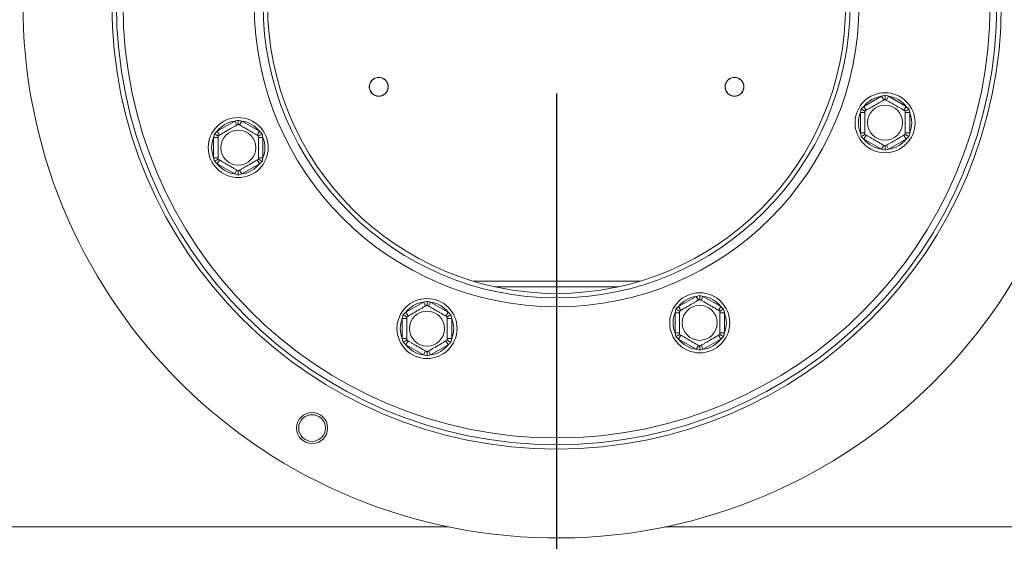
# Model space of a CAD drawing. Units: millimetres. Extents: x 6 to 272, y 4 to 207.
# Drawn here: x 79 to 90, y 32 to 38 of the extents above; entities that cross this region are included whole.
import ezdxf

# ---------------------------------------------------------------- set-up
doc = ezdxf.new("R2010")
doc.units = ezdxf.units.MM
doc.layers.add('FORMAT', color=7, linetype='Continuous')
doc.styles.add('SLDTEXTSTYLE1', font='TXT', dxfattribs={"width": 0.75})
doc.dimstyles.new('SLDDIMSTYLE0', dxfattribs={"dimtxt": 2.645833, "dimasz": 1.3, "dimexe": 0, "dimexo": 0.0625, "dimgap": 0.661458, "dimtad": 1, "dimdec": 6, "dimlfac": 20, "dimrnd": 1e-09, "dimzin": 12, "dimdsep": 46, "dimtxsty": 'SLDTEXTSTYLE1', "dimsah": 1, "dimcen": 0.09, "dimadec": 0, "dimazin": 3, "dimtfac": 1, "dimtdec": 0, "dimtofl": 0, "dimtmove": 0, "dimatfit": 3, "dimfxl": 0, "dimfrac": 2, "dimtolj": 1, "dimtzin": 12, "dimarcsym": 0})

# ---------------------------------------------------------------- blocks, each defined once
blk = doc.blocks.new('_D_3')
at = {"layer": 'FORMAT', "color": 7}
for p, q in [((85.707, 51.16), (162.041, 51.16)), ((161.041, 51.16), (161.041, 25.56)), ((152.038, 43.585), (152.038, 44.122)), ((152.038, 44.122), (156.977, 44.122)), ((156.977, 44.122), (156.977, 43.585)), ((152.583, 40.239), (156.431, 37.93)), ((152.038, 33.136), (152.038, 32.599)), ((156.977, 32.599), (156.977, 33.136)), ((152.038, 32.599), (156.977, 32.599)), ((85.707, 25.56), (162.041, 25.56))]:
    blk.add_line(p, q, dxfattribs=at)
for points in [[(161.041, 51.16), (160.791, 49.86), (161.291, 49.86)], [(161.041, 25.56), (161.291, 26.86), (160.791, 26.86)]]:
    blk.add_solid(points, dxfattribs=at)
at = {"layer": 'FORMAT', "color": 7, "attachment_point": 1, "rotation": 90, "style": 'SLDTEXTSTYLE1'}
for s, insert, char_height in [('512mm', (157.63, 32.121), 2.6458), ('"', (153.055, 41.822), 2.646), ('16', (154.589, 39.085), 1.8521), ('3', (152.12, 37.716), 1.852), ('20', (153.055, 33.806), 2.6458)]:
    blk.add_mtext(s, dxfattribs=dict(at, insert=insert, char_height=char_height))
blk = doc.blocks.new('_D_4')
at = {"layer": 'FORMAT'}
for p, q in [((84.707, 37.36), (84.707, 13.54)), ((21.032, 25.687), (21.032, 13.54)), ((48.917, 23.544), (48.381, 23.544)), ((48.381, 23.544), (48.381, 18.605)), ((57.998, 23.544), (58.535, 23.544)), ((58.535, 23.544), (58.535, 18.605)), ((56.021, 22.998), (53.712, 19.15)), ((48.381, 18.605), (48.917, 18.605)), ((58.535, 18.605), (57.998, 18.605)), ((21.032, 14.54), (84.707, 14.54))]:
    blk.add_line(p, q, dxfattribs=at)
for points in [[(21.032, 14.54), (22.332, 14.29), (22.332, 14.79)], [(84.707, 14.54), (83.407, 14.79), (83.407, 14.29)]]:
    blk.add_solid(points, dxfattribs=at)
at = {"layer": 'FORMAT', "attachment_point": 1, "style": 'SLDTEXTSTYLE1'}
for s, insert, char_height in [('1', (53.498, 23.462), 1.852), ('"', (56.235, 22.526), 2.646), ('50', (49.588, 22.526), 2.6458), ('8', (54.866, 20.992), 1.852), ('1274mm', (46.241, 17.951), 2.6458)]:
    blk.add_mtext(s, dxfattribs=dict(at, insert=insert, char_height=char_height))

msp = doc.modelspace()

# ---------------------------------------------------------------- linework, layer by layer
at = {"color": 7, "linetype": 'Continuous', "lineweight": 15}
for p, q in [((88.16249922, 37.21420244), (88.35993592, 37.32819257)), ((88.35993592, 37.32819257), (88.39996757, 37.33963091)), ((88.38493592, 37.2848913), (88.35993592, 37.32819257)), ((88.39996757, 37.33963091), (88.43999922, 37.32819257)), ((88.41499922, 37.2848913), (88.43999922, 37.32819257)), ((88.43999922, 37.32819257), (88.63743592, 37.21420244)), ((88.1325775, 37.18525319), (88.16249922, 37.21420244)), ((88.18749922, 37.17090117), (88.16249922, 37.21420244)), ((88.61243592, 37.17090117), (88.63743592, 37.21420244)), ((88.63743592, 37.21420244), (88.66735764, 37.18525319)), ((88.12246757, 37.14486559), (88.1325775, 37.18525319)), ((88.12246757, 37.14486559), (88.17246757, 37.14486559)), ((88.12246757, 36.91688533), (88.12246757, 37.14486559)), ((88.62746757, 37.14486559), (88.67746757, 37.14486559)), ((88.66735764, 37.18525319), (88.67746757, 37.14486559)), ((88.67746757, 37.14486559), (88.67746757, 36.91688533)), ((80.88947074, 36.93480087), (81.08690744, 37.048791)), ((81.08690744, 37.048791), (81.12693909, 37.06022934)), ((81.11190744, 37.00548973), (81.08690744, 37.048791)), ((81.12693909, 37.06022934), (81.16697074, 37.048791)), ((81.14197074, 37.00548973), (81.16697074, 37.048791)), ((81.16697074, 37.048791), (81.36440744, 36.93480087)), ((80.84943909, 36.86546402), (80.85954902, 36.90585161)), ((80.85954902, 36.90585161), (80.88947074, 36.93480087)), ((80.91447074, 36.8914996), (80.88947074, 36.93480087)), ((81.33940744, 36.8914996), (81.36440744, 36.93480087)), ((81.36440744, 36.93480087), (81.39432916, 36.90585161)), ((81.39432916, 36.90585161), (81.40443909, 36.86546402)), ((88.1325775, 36.87649773), (88.12246757, 36.91688533)), ((88.12246757, 36.91688533), (88.17246757, 36.91688533)), ((88.16249922, 36.84754847), (88.1325775, 36.87649773)), ((88.16249922, 36.84754847), (88.18749922, 36.89084974)), ((88.63743592, 36.84754847), (88.61243592, 36.89084974)), ((88.62746757, 36.91688533), (88.67746757, 36.91688533)), ((88.66735764, 36.87649773), (88.63743592, 36.84754847)), ((88.67746757, 36.91688533), (88.66735764, 36.87649773)), ((80.84943909, 36.86546402), (80.89943909, 36.86546402)), ((80.84943909, 36.63748376), (80.84943909, 36.86546402)), ((81.35443909, 36.86546402), (81.40443909, 36.86546402)), ((81.40443909, 36.86546402), (81.40443909, 36.63748376)), ((88.35993592, 36.73355834), (88.16249922, 36.84754847)), ((88.35993592, 36.73355834), (88.38493592, 36.77685961)), ((88.43999922, 36.73355834), (88.41499922, 36.77685961)), ((88.63743592, 36.84754847), (88.43999922, 36.73355834)), ((88.39996757, 36.72212), (88.35993592, 36.73355834)), ((88.43999922, 36.73355834), (88.39996757, 36.72212)), ((80.85954902, 36.59709616), (80.84943909, 36.63748376)), ((80.84943909, 36.63748376), (80.89943909, 36.63748376)), ((80.88947074, 36.5681469), (80.85954902, 36.59709616)), ((80.88947074, 36.5681469), (80.91447074, 36.61144817)), ((81.08690744, 36.45415677), (80.88947074, 36.5681469)), ((81.36440744, 36.5681469), (81.16697074, 36.45415677)), ((81.36440744, 36.5681469), (81.33940744, 36.61144817)), ((81.35443909, 36.63748376), (81.40443909, 36.63748376)), ((81.39432916, 36.59709616), (81.36440744, 36.5681469)), ((81.40443909, 36.63748376), (81.39432916, 36.59709616)), ((81.08690744, 36.45415677), (81.11190744, 36.49745804)), ((81.12693909, 36.44271843), (81.08690744, 36.45415677)), ((81.16697074, 36.45415677), (81.12693909, 36.44271843)), ((81.16697074, 36.45415677), (81.14197074, 36.49745804)), ((84.01283837, 35.1854218), (85.40118272, 35.1854218)), ((83.01192344, 34.89944191), (83.20936014, 35.01343204)), ((83.20936014, 35.01343204), (83.24939179, 35.02487038)), ((83.23436014, 34.97013077), (83.20936014, 35.01343204)), ((83.24939179, 35.02487038), (83.28942344, 35.01343204)), ((83.26442344, 34.97013077), (83.28942344, 35.01343204)), ((83.28942344, 35.01343204), (83.48686014, 34.89944191)), ((86.07849011, 34.96367732), (86.27592681, 35.07766745)), ((86.27592681, 35.07766745), (86.31595846, 35.0891058)), ((86.30092681, 35.03436618), (86.27592681, 35.07766745)), ((86.31595846, 35.0891058), (86.35599011, 35.07766745)), ((86.33099011, 35.03436618), (86.35599011, 35.07766745)), ((86.35599011, 35.07766745), (86.55342681, 34.96367732)), ((82.98200172, 34.87049265), (83.01192344, 34.89944191)), ((83.03692344, 34.85614064), (83.01192344, 34.89944191)), ((83.46186014, 34.85614064), (83.48686014, 34.89944191)), ((83.48686014, 34.89944191), (83.51678186, 34.87049265)), ((84.70451055, 34.96042271), (84.70451055, 33.48542244)), ((84.70951055, 33.48542244), (84.70951055, 34.96042271)), ((86.03845846, 34.89434047), (86.04856839, 34.93472807)), ((86.03845846, 34.89434047), (86.08845846, 34.89434047)), ((86.03845846, 34.66636021), (86.03845846, 34.89434047)), ((86.04856839, 34.93472807), (86.07849011, 34.96367732)), ((86.10349011, 34.92037605), (86.07849011, 34.96367732)), ((86.52842681, 34.92037605), (86.55342681, 34.96367732)), ((86.54345846, 34.89434047), (86.59345846, 34.89434047)), ((86.55342681, 34.96367732), (86.58334853, 34.93472807)), ((86.58334853, 34.93472807), (86.59345846, 34.89434047)), ((86.59345846, 34.89434047), (86.59345846, 34.66636021)), ((82.97189179, 34.83010505), (82.98200172, 34.87049265)), ((82.97189179, 34.83010505), (83.02189179, 34.83010505)), ((82.97189179, 34.60212479), (82.97189179, 34.83010505)), ((83.47689179, 34.83010505), (83.52689179, 34.83010505)), ((83.51678186, 34.87049265), (83.52689179, 34.83010505)), ((83.52689179, 34.83010505), (83.52689179, 34.60212479)), ((86.04856839, 34.62597261), (86.03845846, 34.66636021)), ((86.03845846, 34.66636021), (86.08845846, 34.66636021)), ((86.54345846, 34.66636021), (86.59345846, 34.66636021)), ((86.59345846, 34.66636021), (86.58334853, 34.62597261)), ((82.98200172, 34.5617372), (82.97189179, 34.60212479)), ((82.97189179, 34.60212479), (83.02189179, 34.60212479)), ((83.01192344, 34.53278794), (82.98200172, 34.5617372)), ((83.01192344, 34.53278794), (83.03692344, 34.57608921)), ((83.48686014, 34.53278794), (83.46186014, 34.57608921)), ((83.47689179, 34.60212479), (83.52689179, 34.60212479)), ((83.51678186, 34.5617372), (83.48686014, 34.53278794)), ((83.52689179, 34.60212479), (83.51678186, 34.5617372)), ((86.07849011, 34.59702335), (86.04856839, 34.62597261)), ((86.07849011, 34.59702335), (86.10349011, 34.64032462)), ((86.27592681, 34.48303322), (86.07849011, 34.59702335)), ((86.55342681, 34.59702335), (86.35599011, 34.48303322)), ((86.55342681, 34.59702335), (86.52842681, 34.64032462)), ((86.58334853, 34.62597261), (86.55342681, 34.59702335)), ((83.20936014, 34.41879781), (83.01192344, 34.53278794)), ((83.20936014, 34.41879781), (83.23436014, 34.46209908)), ((83.28942344, 34.41879781), (83.26442344, 34.46209908)), ((83.48686014, 34.53278794), (83.28942344, 34.41879781)), ((86.27592681, 34.48303322), (86.30092681, 34.52633449)), ((86.31595846, 34.47159488), (86.27592681, 34.48303322)), ((86.35599011, 34.48303322), (86.31595846, 34.47159488)), ((86.35599011, 34.48303322), (86.33099011, 34.52633449)), ((83.24939179, 34.40735947), (83.20936014, 34.41879781)), ((83.28942344, 34.41879781), (83.24939179, 34.40735947))]:
    msp.add_line(p, q, dxfattribs=at)
at = {"color": 8, "linetype": 'Continuous', "lineweight": 15}
for p, q in [((83.77167972, 35.2479218), (85.64234138, 35.2479218)), ((22.70701055, 32.48542179), (83.48866126, 32.48542179)), ((85.92535984, 32.48542179), (146.70701055, 32.48542179))]:
    msp.add_line(p, q, dxfattribs=at)
at = {"color": 7, "linetype": 'Continuous', "lineweight": 15}
for centre, radius in [((84.70701055, 38.36042179), 5), ((84.70701055, 38.36042179), 4.95), ((84.70701055, 38.36042179), 4.875), ((84.70701055, 38.36042179), 3.3), ((84.70701055, 38.36042179), 3.25), ((82.70701055, 37.4354218), 0.10625), ((82.70701055, 37.4354218), 0.105), ((86.70701055, 37.4354218), 0.10625), ((86.70701055, 37.4354218), 0.105), ((88.39996757, 37.03087546), 0.3375), ((88.39996757, 37.03087546), 0.19702078), ((81.12693909, 36.75147389), 0.3375), ((81.12693909, 36.75147389), 0.19702078), ((86.31595846, 34.78035034), 0.3375), ((83.24939179, 34.71611492), 0.3375), ((83.24939179, 34.71611492), 0.19702078), ((86.31595846, 34.78035034), 0.19702078), ((81.95701055, 33.59728207), 0.175), ((81.95701055, 33.59728207), 0.15)]:
    msp.add_circle(centre, radius, dxfattribs=at)
for centre, radius, start, end in [((84.70701055, 38.36042179), 6, 176.835387117, 173.970523533), ((84.70701055, 38.36042179), 3.4, 90.042129253, 269.957870747), ((84.70701055, 38.36042179), 3.4, 270.042129253, 89.957870747), ((88.39996757, 37.03087546), 0.3, 97.668354991, 142.331645009), ((88.39996757, 37.03087546), 0.3, 37.668354991, 82.331645009), ((88.39996757, 37.03087546), 0.3, 157.668354991, 202.331645009), ((88.39996757, 37.03087546), 0.3, 337.668354991, 22.331645009), ((81.12693909, 36.75147389), 0.3, 97.668354991, 142.331645009), ((81.12693909, 36.75147389), 0.3, 37.668354991, 82.331645009), ((81.12693909, 36.75147389), 0.3, 157.668354991, 202.331645009), ((81.12693909, 36.75147389), 0.3, 337.668354991, 22.331645009), ((88.39996757, 37.03087546), 0.3, 217.668354991, 262.331645009), ((88.39996757, 37.03087546), 0.3, 277.668354991, 322.331645009), ((81.12693909, 36.75147389), 0.3, 217.668354991, 262.331645009), ((81.12693909, 36.75147389), 0.3, 277.668354991, 322.331645009), ((83.24939179, 34.71611492), 0.3, 97.668354991, 142.331645009), ((83.24939179, 34.71611492), 0.3, 37.668354991, 82.331645009), ((86.31595846, 34.78035034), 0.3, 97.668354991, 142.331645009), ((86.31595846, 34.78035034), 0.3, 37.668354991, 82.331645009), ((86.31595846, 34.78035034), 0.3, 157.668354991, 202.331645009), ((86.31595846, 34.78035034), 0.3, 337.668354991, 22.331645009), ((83.24939179, 34.71611492), 0.3, 157.668354991, 202.331645009), ((83.24939179, 34.71611492), 0.3, 337.668354991, 22.331645009), ((86.31595846, 34.78035034), 0.3, 217.668354991, 262.331645009), ((86.31595846, 34.78035034), 0.3, 277.668354991, 322.331645009), ((83.24939179, 34.71611492), 0.3, 217.668354991, 262.331645009), ((83.24939179, 34.71611492), 0.3, 277.668354991, 322.331645009)]:
    msp.add_arc(centre, radius, start, end, dxfattribs=at)
for points, knots in [([(88.39996757, 37.29356983), (88.39996757, 37.29411394), (88.39996757, 37.29520068), (88.39996757, 37.30344194), (88.39996757, 37.31593804), (88.39996757, 37.32880968), (88.39996757, 37.3372295), (88.39996757, 37.33953164), (88.39996757, 37.33963091)], [0, 0, 0, 0, 0.2095326698, 0.4184925732, 0.6424952062, 0.9034900905, 0.9958384204, 1, 1, 1, 1]), ([(88.17246757, 37.16222264), (88.17379029, 37.16298632), (88.17643753, 37.1645147), (88.19763428, 37.17675265), (88.22945807, 37.19512612), (88.26773548, 37.2172256), (88.30496738, 37.23872145), (88.33825089, 37.25793769), (88.36686948, 37.27446064), (88.38890269, 37.28718152), (88.39888633, 37.29294558), (88.39971584, 37.29342449), (88.39996757, 37.29356983)], [0, 0, 0, 0, 0.1157185426, 0.2315943078, 0.3492625834, 0.4554706957, 0.55000222, 0.6399909873, 0.7338655769, 0.8369387658, 0.9505161429, 1, 1, 1, 1]), ([(88.39996757, 37.29356983), (88.40103024, 37.29295629), (88.40336793, 37.29160663), (88.42345385, 37.28001002), (88.45574233, 37.26136826), (88.48842401, 37.24249947), (88.5196172, 37.22449009), (88.54949018, 37.20724291), (88.58130737, 37.18887324), (88.60693965, 37.17407444), (88.62421196, 37.16410227), (88.62639817, 37.16284006), (88.62746757, 37.16222264)], [0, 0, 0, 0, 0.103373748, 0.2274024387, 0.3456813315, 0.4523152256, 0.4998294107, 0.5945142832, 0.689000775, 0.7871630184, 0.8958903136, 1, 1, 1, 1]), ([(88.1325775, 37.18525319), (88.13266347, 37.18520355), (88.13465718, 37.18405248), (88.14194896, 37.17984257), (88.15309613, 37.17340675), (88.16391807, 37.1671587), (88.17105521, 37.16303807), (88.17199635, 37.1624947), (88.17246757, 37.16222264)], [0, 0, 0, 0, 0.0041615796, 0.0965099095, 0.3575047938, 0.5815074268, 0.7904673302, 1, 1, 1, 1]), ([(88.17246757, 36.89952827), (88.17246757, 36.90105562), (88.17246757, 36.90411238), (88.17246757, 36.92858829), (88.17246757, 36.96533523), (88.17246757, 37.00953418), (88.17246757, 37.05252588), (88.17246757, 37.09095837), (88.17246757, 37.12400426), (88.17246757, 37.14944602), (88.17246757, 37.16097414), (88.17246757, 37.16193197), (88.17246757, 37.16222264)], [0, 0, 0, 0, 0.1157185426, 0.2315943078, 0.3492625834, 0.4554706957, 0.55000222, 0.6399909873, 0.7338655769, 0.8369387658, 0.9505161429, 1, 1, 1, 1]), ([(88.62746757, 37.16222264), (88.62793878, 37.1624947), (88.62887993, 37.16303807), (88.63601707, 37.1671587), (88.64683901, 37.17340675), (88.65798617, 37.17984257), (88.66527795, 37.18405248), (88.66727167, 37.18520355), (88.66735764, 37.18525319)], [0, 0, 0, 0, 0.2095326698, 0.4184925732, 0.6424952062, 0.9034900905, 0.9958384204, 1, 1, 1, 1]), ([(88.62746757, 37.16222264), (88.62746757, 37.1606953), (88.62746757, 37.15763853), (88.62746757, 37.13316262), (88.62746757, 37.09641568), (88.62746757, 37.05221673), (88.62746757, 37.00922503), (88.62746757, 36.97079255), (88.62746757, 36.93774665), (88.62746757, 36.91230489), (88.62746757, 36.90077678), (88.62746757, 36.89981894), (88.62746757, 36.89952827)], [0, 0, 0, 0, 0.1157185426, 0.2315943078, 0.3492625834, 0.4554706957, 0.55000222, 0.6399909873, 0.7338655769, 0.8369387658, 0.9505161429, 1, 1, 1, 1]), ([(80.89943909, 36.88282107), (80.90076181, 36.88358475), (80.90340905, 36.88511313), (80.92460581, 36.89735108), (80.95642959, 36.91572455), (80.994707, 36.93782403), (81.03193891, 36.95931988), (81.06522242, 36.97853612), (81.093841, 36.99505907), (81.11587421, 37.00777995), (81.12585786, 37.01354401), (81.12668736, 37.01402292), (81.12693909, 37.01416826)], [0, 0, 0, 0, 0.1157185426, 0.2315943078, 0.3492625834, 0.4554706957, 0.55000222, 0.6399909873, 0.7338655769, 0.8369387658, 0.9505161429, 1, 1, 1, 1]), ([(81.12693909, 37.01416826), (81.12693909, 37.01471237), (81.12693909, 37.01579911), (81.12693909, 37.02404037), (81.12693909, 37.03653647), (81.12693909, 37.04940811), (81.12693909, 37.05782793), (81.12693909, 37.06013007), (81.12693909, 37.06022934)], [0, 0, 0, 0, 0.2095326698, 0.4184925732, 0.6424952062, 0.9034900905, 0.9958384204, 1, 1, 1, 1]), ([(81.12693909, 37.01416826), (81.12800177, 37.01355472), (81.13033946, 37.01220506), (81.15042538, 37.00060845), (81.18271385, 36.98196669), (81.21539554, 36.9630979), (81.24658873, 36.94508852), (81.2764617, 36.92784134), (81.3082789, 36.90947167), (81.33391118, 36.89467287), (81.35118348, 36.8847007), (81.3533697, 36.88343849), (81.35443909, 36.88282107)], [0, 0, 0, 0, 0.103373748, 0.2274024387, 0.3456813315, 0.4523152256, 0.4998294107, 0.5945142832, 0.689000775, 0.7871630184, 0.8958903136, 1, 1, 1, 1]), ([(80.85954902, 36.90585161), (80.85963499, 36.90580198), (80.86162871, 36.90465091), (80.86892049, 36.900441), (80.88006765, 36.89400518), (80.89088959, 36.88775713), (80.89802673, 36.8836365), (80.89896788, 36.88309313), (80.89943909, 36.88282107)], [0, 0, 0, 0, 0.0041615796, 0.0965099095, 0.3575047938, 0.5815074268, 0.7904673302, 1, 1, 1, 1]), ([(80.89943909, 36.6201267), (80.89943909, 36.62165405), (80.89943909, 36.62471081), (80.89943909, 36.64918672), (80.89943909, 36.68593366), (80.89943909, 36.73013261), (80.89943909, 36.77312431), (80.89943909, 36.8115568), (80.89943909, 36.84460269), (80.89943909, 36.87004445), (80.89943909, 36.88157257), (80.89943909, 36.8825304), (80.89943909, 36.88282107)], [0, 0, 0, 0, 0.1157185426, 0.2315943078, 0.3492625834, 0.4554706957, 0.55000222, 0.6399909873, 0.7338655769, 0.8369387658, 0.9505161429, 1, 1, 1, 1]), ([(81.35443909, 36.88282107), (81.35491031, 36.88309313), (81.35585145, 36.8836365), (81.36298859, 36.88775713), (81.37381053, 36.89400518), (81.3849577, 36.900441), (81.39224948, 36.90465091), (81.39424319, 36.90580198), (81.39432916, 36.90585161)], [0, 0, 0, 0, 0.2095326698, 0.4184925732, 0.6424952062, 0.9034900905, 0.9958384204, 1, 1, 1, 1]), ([(81.35443909, 36.88282107), (81.35443909, 36.88129373), (81.35443909, 36.87823696), (81.35443909, 36.85376105), (81.35443909, 36.81701411), (81.35443909, 36.77281516), (81.35443909, 36.72982346), (81.35443909, 36.69139098), (81.35443909, 36.65834508), (81.35443909, 36.63290332), (81.35443909, 36.62137521), (81.35443909, 36.62041737), (81.35443909, 36.6201267)], [0, 0, 0, 0, 0.1157185426, 0.2315943078, 0.3492625834, 0.4554706957, 0.55000222, 0.6399909873, 0.7338655769, 0.8369387658, 0.9505161429, 1, 1, 1, 1]), ([(88.1325775, 36.87649773), (88.13266347, 36.87654736), (88.13465718, 36.87769843), (88.14194896, 36.88190835), (88.15309613, 36.88834417), (88.16391807, 36.89459222), (88.17105521, 36.89871284), (88.17199635, 36.89925621), (88.17246757, 36.89952827)], [0, 0, 0, 0, 0.0041615796, 0.0965099095, 0.3575047938, 0.5815074268, 0.7904673302, 1, 1, 1, 1]), ([(88.39996757, 36.76818108), (88.39890489, 36.76879462), (88.3965672, 36.77014429), (88.37648128, 36.7817409), (88.34419281, 36.80038266), (88.31151112, 36.81925144), (88.28031794, 36.83726083), (88.25044496, 36.854508), (88.21862776, 36.87287767), (88.19299548, 36.88767647), (88.17572318, 36.89764864), (88.17353696, 36.89891086), (88.17246757, 36.89952827)], [0, 0, 0, 0, 0.103373748, 0.2274024387, 0.3456813315, 0.4523152257, 0.4998294107, 0.5945142831, 0.6890007749, 0.7871630183, 0.8958903136, 1, 1, 1, 1]), ([(88.62746757, 36.89952827), (88.62614485, 36.8987646), (88.62349761, 36.89723621), (88.60230085, 36.88499826), (88.57047707, 36.86662479), (88.53219966, 36.84452532), (88.49496775, 36.82302947), (88.46168424, 36.80381322), (88.43306566, 36.78729028), (88.41103245, 36.7745694), (88.4010488, 36.76880534), (88.4002193, 36.76832642), (88.39996757, 36.76818108)], [0, 0, 0, 0, 0.1157185426, 0.2315943078, 0.3492625834, 0.4554706957, 0.55000222, 0.6399909873, 0.7338655769, 0.8369387658, 0.9505161429, 1, 1, 1, 1]), ([(88.62746757, 36.89952827), (88.62793878, 36.89925621), (88.62887993, 36.89871284), (88.63601707, 36.89459222), (88.64683901, 36.88834417), (88.65798617, 36.88190835), (88.66527795, 36.87769843), (88.66727167, 36.87654736), (88.66735764, 36.87649773)], [0, 0, 0, 0, 0.2095326698, 0.4184925732, 0.6424952062, 0.9034900905, 0.9958384204, 1, 1, 1, 1]), ([(88.39996757, 36.72212), (88.39996757, 36.72221927), (88.39996757, 36.72452141), (88.39996757, 36.73294124), (88.39996757, 36.74581287), (88.39996757, 36.75830897), (88.39996757, 36.76655023), (88.39996757, 36.76763697), (88.39996757, 36.76818108)], [0, 0, 0, 0, 0.0041615796, 0.0965099095, 0.3575047938, 0.5815074268, 0.7904673302, 1, 1, 1, 1]), ([(80.85954902, 36.59709616), (80.85963499, 36.59714579), (80.86162871, 36.59829686), (80.86892049, 36.60250678), (80.88006765, 36.6089426), (80.89088959, 36.61519064), (80.89802673, 36.61931127), (80.89896788, 36.61985464), (80.89943909, 36.6201267)], [0, 0, 0, 0, 0.0041615796, 0.0965099095, 0.3575047938, 0.5815074268, 0.7904673302, 1, 1, 1, 1]), ([(81.12693909, 36.48877951), (81.12587642, 36.48939305), (81.12353873, 36.49074272), (81.10345281, 36.50233933), (81.07116433, 36.52098109), (81.03848264, 36.53984987), (81.00728946, 36.55785926), (80.97741648, 36.57510643), (80.94559929, 36.5934761), (80.91996701, 36.6082749), (80.9026947, 36.61824707), (80.90050849, 36.61950929), (80.89943909, 36.6201267)], [0, 0, 0, 0, 0.103373748, 0.2274024387, 0.3456813315, 0.4523152257, 0.4998294107, 0.5945142831, 0.6890007749, 0.7871630183, 0.8958903136, 1, 1, 1, 1]), ([(81.35443909, 36.6201267), (81.35311637, 36.61936303), (81.35046913, 36.61783464), (81.32927238, 36.60559669), (81.29744859, 36.58722322), (81.25917118, 36.56512375), (81.22193928, 36.5436279), (81.18865577, 36.52441165), (81.16003718, 36.5078887), (81.13800397, 36.49516783), (81.12802033, 36.48940377), (81.12719082, 36.48892485), (81.12693909, 36.48877951)], [0, 0, 0, 0, 0.1157185426, 0.2315943078, 0.3492625834, 0.4554706957, 0.55000222, 0.6399909873, 0.7338655769, 0.8369387658, 0.9505161429, 1, 1, 1, 1]), ([(81.35443909, 36.6201267), (81.35491031, 36.61985464), (81.35585145, 36.61931127), (81.36298859, 36.61519064), (81.37381053, 36.6089426), (81.3849577, 36.60250678), (81.39224948, 36.59829686), (81.39424319, 36.59714579), (81.39432916, 36.59709616)], [0, 0, 0, 0, 0.2095326698, 0.4184925732, 0.6424952062, 0.9034900905, 0.9958384204, 1, 1, 1, 1]), ([(81.12693909, 36.44271843), (81.12693909, 36.4428177), (81.12693909, 36.44511984), (81.12693909, 36.45353967), (81.12693909, 36.4664113), (81.12693909, 36.4789074), (81.12693909, 36.48714866), (81.12693909, 36.4882354), (81.12693909, 36.48877951)], [0, 0, 0, 0, 0.00416157955, 0.09650990954, 0.35750479383, 0.58150742681, 0.79046733015, 1, 1, 1, 1]), ([(83.24939179, 34.9788093), (83.24939179, 34.97935341), (83.24939179, 34.98044015), (83.24939179, 34.98868141), (83.24939179, 35.00117751), (83.24939179, 35.01404914), (83.24939179, 35.02246897), (83.24939179, 35.02477111), (83.24939179, 35.02487038)], [0, 0, 0, 0, 0.2095326698, 0.4184925732, 0.6424952062, 0.9034900905, 0.9958384204, 1, 1, 1, 1]), ([(86.08845846, 34.91169752), (86.08978118, 34.9124612), (86.09242842, 34.91398958), (86.11362517, 34.92622753), (86.14544896, 34.944601), (86.18372637, 34.96670048), (86.22095827, 34.98819633), (86.25424178, 35.00741257), (86.28286037, 35.02393552), (86.30489358, 35.0366564), (86.31487722, 35.04242046), (86.31570673, 35.04289937), (86.31595846, 35.04304471)], [0, 0, 0, 0, 0.1157185426, 0.2315943078, 0.3492625834, 0.4554706957, 0.55000222, 0.6399909873, 0.7338655769, 0.8369387658, 0.9505161429, 1, 1, 1, 1]), ([(86.31595846, 35.04304471), (86.31595846, 35.04358882), (86.31595846, 35.04467556), (86.31595846, 35.05291682), (86.31595846, 35.06541292), (86.31595846, 35.07828456), (86.31595846, 35.08670439), (86.31595846, 35.08900653), (86.31595846, 35.0891058)], [0, 0, 0, 0, 0.2095326698, 0.4184925732, 0.6424952062, 0.9034900905, 0.9958384204, 1, 1, 1, 1]), ([(86.31595846, 35.04304471), (86.31702113, 35.04243117), (86.31935882, 35.04108151), (86.33944474, 35.0294849), (86.37173322, 35.01084314), (86.4044149, 34.99197435), (86.43560809, 34.97396497), (86.46548107, 34.95671779), (86.49729826, 34.93834813), (86.52293054, 34.92354932), (86.54020285, 34.91357715), (86.54238906, 34.91231494), (86.54345846, 34.91169752)], [0, 0, 0, 0, 0.103373748, 0.2274024387, 0.3456813315, 0.4523152256, 0.4998294107, 0.5945142832, 0.689000775, 0.7871630184, 0.8958903136, 1, 1, 1, 1]), ([(83.02189179, 34.84746211), (83.02321451, 34.84822578), (83.02586175, 34.84975417), (83.04705851, 34.86199212), (83.07888229, 34.88036559), (83.11715971, 34.90246506), (83.15439161, 34.92396091), (83.18767512, 34.94317716), (83.2162937, 34.95970011), (83.23832691, 34.97242098), (83.24831056, 34.97818504), (83.24914007, 34.97866396), (83.24939179, 34.9788093)], [0, 0, 0, 0, 0.11571854261, 0.23159430782, 0.34926258336, 0.4554706957, 0.55000222, 0.63999098731, 0.7338655769, 0.83693876584, 0.95051614288, 1, 1, 1, 1]), ([(83.24939179, 34.9788093), (83.25045447, 34.97819576), (83.25279216, 34.97684609), (83.27287808, 34.96524948), (83.30516655, 34.94660772), (83.33784824, 34.92773894), (83.36904143, 34.90972955), (83.3989144, 34.89248238), (83.4307316, 34.87411271), (83.45636388, 34.85931391), (83.47363619, 34.84934174), (83.4758224, 34.84807952), (83.47689179, 34.84746211)], [0, 0, 0, 0, 0.103373748, 0.2274024387, 0.3456813315, 0.4523152256, 0.4998294107, 0.5945142832, 0.689000775, 0.7871630184, 0.8958903136, 1, 1, 1, 1]), ([(86.04856839, 34.93472807), (86.04865436, 34.93467843), (86.05064807, 34.93352736), (86.05793985, 34.92931745), (86.06908702, 34.92288163), (86.07990896, 34.91663358), (86.0870461, 34.91251295), (86.08798724, 34.91196958), (86.08845846, 34.91169752)], [0, 0, 0, 0, 0.0041615796, 0.0965099095, 0.3575047938, 0.5815074268, 0.7904673302, 1, 1, 1, 1]), ([(86.08845846, 34.64900315), (86.08845846, 34.6505305), (86.08845846, 34.65358727), (86.08845846, 34.67806317), (86.08845846, 34.71481011), (86.08845846, 34.75900906), (86.08845846, 34.80200076), (86.08845846, 34.84043325), (86.08845846, 34.87347914), (86.08845846, 34.8989209), (86.08845846, 34.91044902), (86.08845846, 34.91140685), (86.08845846, 34.91169752)], [0, 0, 0, 0, 0.1157185426, 0.2315943078, 0.3492625834, 0.4554706957, 0.55000222, 0.6399909873, 0.7338655769, 0.8369387658, 0.9505161429, 1, 1, 1, 1]), ([(86.54345846, 34.91169752), (86.54392967, 34.91196958), (86.54487082, 34.91251295), (86.55200796, 34.91663358), (86.56282989, 34.92288163), (86.57397706, 34.92931745), (86.58126884, 34.93352736), (86.58326256, 34.93467843), (86.58334853, 34.93472807)], [0, 0, 0, 0, 0.2095326698, 0.4184925732, 0.6424952062, 0.9034900905, 0.9958384204, 1, 1, 1, 1]), ([(86.54345846, 34.91169752), (86.54345846, 34.91017018), (86.54345846, 34.90711341), (86.54345846, 34.8826375), (86.54345846, 34.84589056), (86.54345846, 34.80169162), (86.54345846, 34.75869992), (86.54345846, 34.72026743), (86.54345846, 34.68722153), (86.54345846, 34.66177978), (86.54345846, 34.65025166), (86.54345846, 34.64929382), (86.54345846, 34.64900315)], [0, 0, 0, 0, 0.1157185426, 0.2315943078, 0.3492625834, 0.4554706957, 0.55000222, 0.6399909873, 0.7338655769, 0.8369387658, 0.9505161429, 1, 1, 1, 1]), ([(82.98200172, 34.87049265), (82.9820877, 34.87044302), (82.98408141, 34.86929195), (82.99137319, 34.86508203), (83.00252036, 34.85864622), (83.0133423, 34.85239817), (83.02047943, 34.84827754), (83.02142058, 34.84773417), (83.02189179, 34.84746211)], [0, 0, 0, 0, 0.0041615796, 0.0965099095, 0.3575047938, 0.5815074268, 0.7904673302, 1, 1, 1, 1]), ([(83.02189179, 34.58476774), (83.02189179, 34.58629508), (83.02189179, 34.58935185), (83.02189179, 34.61382776), (83.02189179, 34.6505747), (83.02189179, 34.69477365), (83.02189179, 34.73776535), (83.02189179, 34.77619783), (83.02189179, 34.80924373), (83.02189179, 34.83468549), (83.02189179, 34.8462136), (83.02189179, 34.84717144), (83.02189179, 34.84746211)], [0, 0, 0, 0, 0.1157185426, 0.2315943078, 0.3492625834, 0.4554706957, 0.55000222, 0.6399909873, 0.7338655769, 0.8369387658, 0.9505161429, 1, 1, 1, 1]), ([(83.47689179, 34.84746211), (83.47736301, 34.84773417), (83.47830415, 34.84827754), (83.48544129, 34.85239817), (83.49626323, 34.85864622), (83.5074104, 34.86508203), (83.51470218, 34.86929195), (83.51669589, 34.87044302), (83.51678186, 34.87049265)], [0, 0, 0, 0, 0.2095326698, 0.4184925732, 0.6424952062, 0.9034900905, 0.9958384204, 1, 1, 1, 1]), ([(83.47689179, 34.84746211), (83.47689179, 34.84593476), (83.47689179, 34.842878), (83.47689179, 34.81840209), (83.47689179, 34.78165515), (83.47689179, 34.7374562), (83.47689179, 34.6944645), (83.47689179, 34.65603201), (83.47689179, 34.62298612), (83.47689179, 34.59754436), (83.47689179, 34.58601624), (83.47689179, 34.58505841), (83.47689179, 34.58476774)], [0, 0, 0, 0, 0.1157185426, 0.2315943078, 0.3492625834, 0.4554706957, 0.55000222, 0.6399909873, 0.7338655769, 0.8369387658, 0.9505161429, 1, 1, 1, 1]), ([(82.98200172, 34.5617372), (82.9820877, 34.56178683), (82.98408141, 34.5629379), (82.99137319, 34.56714781), (83.00252036, 34.57358363), (83.0133423, 34.57983168), (83.02047943, 34.58395231), (83.02142058, 34.58449568), (83.02189179, 34.58476774)], [0, 0, 0, 0, 0.0041615796, 0.0965099095, 0.3575047938, 0.5815074268, 0.7904673302, 1, 1, 1, 1]), ([(83.24939179, 34.45342055), (83.24832912, 34.45403409), (83.24599143, 34.45538375), (83.22590551, 34.46698036), (83.19361703, 34.48562212), (83.16093535, 34.50449091), (83.12974216, 34.5225003), (83.09986918, 34.53974747), (83.06805199, 34.55811714), (83.04241971, 34.57291594), (83.0251474, 34.58288811), (83.02296119, 34.58415032), (83.02189179, 34.58476774)], [0, 0, 0, 0, 0.103373748, 0.2274024387, 0.3456813315, 0.4523152257, 0.4998294107, 0.5945142831, 0.6890007749, 0.7871630183, 0.8958903136, 1, 1, 1, 1]), ([(83.47689179, 34.58476774), (83.47556907, 34.58400406), (83.47292184, 34.58247568), (83.45172508, 34.57023773), (83.41990129, 34.55186426), (83.38162388, 34.52976478), (83.34439198, 34.50826893), (83.31110847, 34.48905269), (83.28248988, 34.47252974), (83.26045667, 34.45980886), (83.25047303, 34.4540448), (83.24964352, 34.45356589), (83.24939179, 34.45342055)], [0, 0, 0, 0, 0.1157185426, 0.2315943078, 0.3492625834, 0.4554706957, 0.55000222, 0.6399909873, 0.7338655769, 0.8369387658, 0.9505161429, 1, 1, 1, 1]), ([(83.47689179, 34.58476774), (83.47736301, 34.58449568), (83.47830415, 34.58395231), (83.48544129, 34.57983168), (83.49626323, 34.57358363), (83.5074104, 34.56714781), (83.51470218, 34.5629379), (83.51669589, 34.56178683), (83.51678186, 34.5617372)], [0, 0, 0, 0, 0.2095326698, 0.4184925732, 0.6424952062, 0.9034900905, 0.9958384204, 1, 1, 1, 1]), ([(86.04856839, 34.62597261), (86.04865436, 34.62602224), (86.05064807, 34.62717331), (86.05793985, 34.63138323), (86.06908702, 34.63781905), (86.07990896, 34.6440671), (86.0870461, 34.64818773), (86.08798724, 34.6487311), (86.08845846, 34.64900315)], [0, 0, 0, 0, 0.0041615796, 0.0965099095, 0.3575047938, 0.5815074268, 0.7904673302, 1, 1, 1, 1]), ([(86.31595846, 34.51765597), (86.31489578, 34.5182695), (86.31255809, 34.51961917), (86.29247217, 34.53121578), (86.2601837, 34.54985754), (86.22750201, 34.56872632), (86.19630882, 34.58673571), (86.16643585, 34.60398289), (86.13461865, 34.62235255), (86.10898637, 34.63715136), (86.09171407, 34.64712353), (86.08952785, 34.64838574), (86.08845846, 34.64900315)], [0, 0, 0, 0, 0.103373748, 0.2274024387, 0.3456813315, 0.4523152257, 0.4998294107, 0.5945142831, 0.6890007749, 0.7871630183, 0.8958903136, 1, 1, 1, 1]), ([(86.54345846, 34.64900315), (86.54213574, 34.64823948), (86.5394885, 34.6467111), (86.51829174, 34.63447314), (86.48646796, 34.61609967), (86.44819054, 34.5940002), (86.41095864, 34.57250435), (86.37767513, 34.5532881), (86.34905655, 34.53676516), (86.32702334, 34.52404428), (86.31703969, 34.51828022), (86.31621019, 34.5178013), (86.31595846, 34.51765597)], [0, 0, 0, 0, 0.1157185426, 0.2315943078, 0.3492625834, 0.4554706957, 0.55000222, 0.6399909873, 0.7338655769, 0.8369387658, 0.9505161429, 1, 1, 1, 1]), ([(86.54345846, 34.64900315), (86.54392967, 34.6487311), (86.54487082, 34.64818773), (86.55200796, 34.6440671), (86.56282989, 34.63781905), (86.57397706, 34.63138323), (86.58126884, 34.62717331), (86.58326256, 34.62602224), (86.58334853, 34.62597261)], [0, 0, 0, 0, 0.2095326698, 0.4184925732, 0.6424952062, 0.9034900905, 0.9958384204, 1, 1, 1, 1]), ([(83.24939179, 34.40735947), (83.24939179, 34.40745874), (83.24939179, 34.40976088), (83.24939179, 34.4181807), (83.24939179, 34.43105234), (83.24939179, 34.44354844), (83.24939179, 34.4517897), (83.24939179, 34.45287644), (83.24939179, 34.45342055)], [0, 0, 0, 0, 0.0041615796, 0.0965099095, 0.3575047938, 0.5815074268, 0.7904673302, 1, 1, 1, 1]), ([(86.31595846, 34.47159488), (86.31595846, 34.47169415), (86.31595846, 34.47399629), (86.31595846, 34.48241612), (86.31595846, 34.49528776), (86.31595846, 34.50778385), (86.31595846, 34.51602511), (86.31595846, 34.51711185), (86.31595846, 34.51765597)], [0, 0, 0, 0, 0.0041615796, 0.0965099095, 0.3575047938, 0.5815074268, 0.7904673302, 1, 1, 1, 1])]:
    msp.add_open_spline(points, degree=3, knots=knots, dxfattribs=at)

# ---------------------------------------------------------------- dimensions: what is measured, and where the dimension line sits
at = {"layer": 'FORMAT', "color": 7}
dim = msp.add_linear_dim(base=(161.0409957704, 25.5604217942), p1=(84.7070105487, 51.1604217942), p2=(84.7070105487, 25.5604217942), angle=90, dimstyle='SLDDIMSTYLE0', dxfattribs=at)
dim.commit()
dim.dimension.update_dxf_attribs({"geometry": '_D_3', "text_midpoint": (161.0409957704, 38.3604217942), "dimtype": 160})
at = {"layer": 'FORMAT'}
dim = msp.add_linear_dim(base=(84.7070105487, 14.5404982158), p1=(21.0320105487, 26.6871856032), p2=(84.7070105487, 38.3604217942), angle=0, dimstyle='SLDDIMSTYLE0', dxfattribs=at)
dim.commit()
dim.dimension.update_dxf_attribs({"geometry": '_D_4', "text_midpoint": (53.4577647589, 14.5404982158), "dimtype": 160})

doc.saveas('drawing.dxf')
